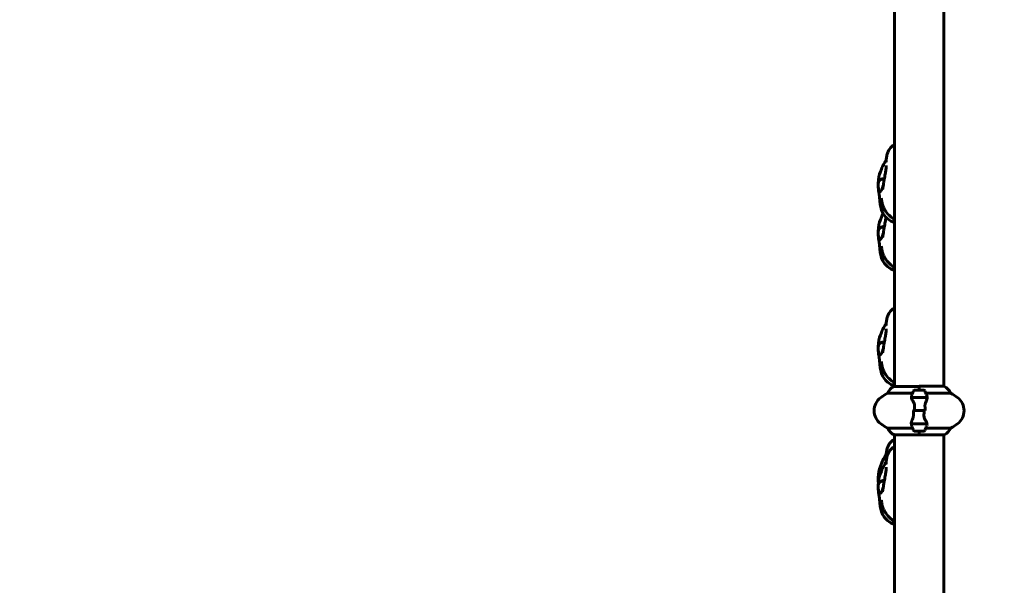
# Model space of a CAD drawing. Units: millimetres. Extents: x 3205 to 17337, y 2516 to 18699.
# Drawn here: x 12465 to 13674, y 7499 to 8193 of the extents above; entities that cross this region are included whole.
import ezdxf

# ---------------------------------------------------------------- set-up
doc = ezdxf.new("R2010")
doc.units = ezdxf.units.MM
doc.header["$LTSCALE"] = 100
doc.layers.add('Widoczne (ISO)', color=7, linetype='Continuous', lineweight=60)
doc.layers.add('Wymiar (ISO)', color=7, linetype='Continuous', lineweight=18, true_color=0x00803f)
doc.styles.add('Tekst etykiety (ISO)', font='tahoma.ttf')
doc.dimstyles.new('Domyślne (ISO)', dxfattribs={"dimscale": 100, "dimtxt": 3.5, "dimasz": 2.5, "dimexe": 3.175, "dimexo": 0, "dimgap": 0.762, "dimtad": 1, "dimtoh": 1, "dimdec": 0, "dimrnd": 1e-08, "dimzin": 0, "dimtxsty": 'Tekst etykiety (ISO)', "dimcen": 0.09, "dimdle": 10, "dimclrd": 256, "dimclre": 256, "dimclrt": 256, "dimadec": 0, "dimazin": 0, "dimtfac": 0.714286, "dimtdec": 0, "dimtmove": 0, "dimatfit": 3, "dimfxl": 1, "dimtolj": 1, "dimtzin": 0, "dimlwd": -1, "dimlwe": -1, "dimarcsym": 0})

# ---------------------------------------------------------------- blocks, each defined once
blk = doc.blocks.new('*D6')
at = {"layer": 'Defpoints', "color": 0, "transparency": 16777216}
for p in [(9684.4, 13365.8), (10334.5, 3767.5), (17019.6, 3767.5)]:
    blk.add_point(p, dxfattribs=at)
at = {"layer": 'Wymiar (ISO)', "transparency": 16777216}
for p, q in [((9684.4, 13365.8), (17337.1, 13365.8)), ((17019.6, 13115.8), (17019.6, 4017.5)), ((10334.5, 3767.5), (17337.1, 3767.5))]:
    blk.add_line(p, q, dxfattribs=at)
for points in [[(16978, 13115.8), (17061.3, 13115.8), (17019.6, 13365.8)], [(16978, 4017.5), (17061.3, 4017.5), (17019.6, 3767.5)]]:
    blk.add_solid(points, dxfattribs=at)
at = {"layer": 'Wymiar (ISO)', "transparency": 16777216, "insert": (16577.5, 8566.6), "char_height": 350, "attachment_point": 2, "rotation": 90, "style": 'Tekst etykiety (ISO)'}
blk.add_mtext('\\A1;9598', dxfattribs=at)
blk = doc.blocks.new('*D9')
at = {"layer": 'Defpoints', "color": 0, "transparency": 16777216}
for p in [(5741, 8343.1), (14545.4, 8328.1), (14545.4, 2833.9)]:
    blk.add_point(p, dxfattribs=at)
at = {"layer": 'Wymiar (ISO)', "transparency": 16777216}
for p, q in [((5741, 8343.1), (5741, 2516.4)), ((14545.4, 8328.1), (14545.4, 2516.4)), ((5991, 2833.9), (14295.4, 2833.9))]:
    blk.add_line(p, q, dxfattribs=at)
for points in [[(5991, 2875.6), (5991, 2792.2), (5741, 2833.9)], [(14295.4, 2875.6), (14295.4, 2792.2), (14545.4, 2833.9)]]:
    blk.add_solid(points, dxfattribs=at)
at = {"layer": 'Wymiar (ISO)', "transparency": 16777216, "insert": (10143.2, 3276.1), "char_height": 350, "attachment_point": 2, "style": 'Tekst etykiety (ISO)'}
blk.add_mtext('\\A1;8804', dxfattribs=at)

msp = doc.modelspace()

# ---------------------------------------------------------------- linework, layer by layer
at = {"layer": 'Widoczne (ISO)'}
for p, q in [((13539.3, 8231), (13539.3, 7743.5)), ((13599.6, 8231), (13599.6, 7743.7)), ((13569.4, 7743.5), (13538.7, 7743.5)), ((13575.4, 7738.7), (13563.4, 7738.7)), ((13569.4, 7738.7), (13569.4, 7743.7)), ((13599.9, 7743.7), (13569.4, 7743.7)), ((13569.4, 7738.7), (13569.4, 7743.4)), ((13530.8, 7735.2), (13561.2, 7735.2)), ((13559.9, 7729.9), (13579, 7729.9)), ((13559.9, 7729.7), (13579.3, 7729.7)), ((13569.4, 7729.9), (13569.4, 7729.7)), ((13577.7, 7735.2), (13608.1, 7735.2)), ((13579, 7729.9), (13579.9, 7729.9)), ((13563.5, 7713.7), (13561.8, 7713.7)), ((13563.5, 7713.7), (13575.4, 7713.7)), ((13575.4, 7713.7), (13563.5, 7713.7)), ((13575.4, 7713.7), (13577.1, 7713.7)), ((13561.2, 7692.3), (13530.8, 7692.3)), ((13559.9, 7697.5), (13559, 7697.5)), ((13579, 7697.7), (13559.6, 7697.7)), ((13579, 7697.5), (13559.9, 7697.5)), ((13569.4, 7697.5), (13569.4, 7697.7)), ((13608.1, 7692.3), (13577.7, 7692.3)), ((13539, 7683.8), (13569.4, 7683.8)), ((13539.3, 7683.8), (13539.3, 7670.6)), ((13563.4, 7688.7), (13575.4, 7688.7)), ((13569.4, 7688.7), (13569.4, 7684.1)), ((13569.4, 7688.7), (13569.4, 7683.8)), ((13569.4, 7684), (13600.1, 7684)), ((13599.6, 7684), (13599.6, 7670.6)), ((13539.3, 7670.6), (13539.3, 7224.3)), ((13599.6, 7224.5), (13599.6, 7670.6))]:
    msp.add_line(p, q, dxfattribs=at)
for centre, radius, start, end in [((13545.5, 7729), 16, 115.9828, 157.2158), ((13538.7, 7743), 0.5, 90, 115.9828), ((13613.1, 7713.7), 56.1, 154.1852, 160.7681), ((13563.4, 7737.7), 1, 90, 154.1852), ((13575.4, 7737.7), 1, 25.8148, 90), ((13525.8, 7713.7), 56.1, 19.2319, 25.8148), ((13593.4, 7729), 16, 22.7842, 66.0245), ((13534.2, 7713.7), 20, 126.8699, 233.1301), ((13564.2, 7673.7), 70, 118.5557, 126.8699), ((13574.6, 7673.7), 70, 53.1301, 61.4443), ((13604.6, 7713.7), 20, 306.8699, 53.1301), ((13564.2, 7753.7), 70, 233.1301, 241.4443), ((13545.5, 7698.5), 16, 202.7842, 246.0245), ((13613.1, 7713.7), 56.1, 199.2319, 205.8148), ((13525.8, 7713.7), 56.1, 334.1852, 340.7681), ((13593.4, 7698.5), 16, 295.9828, 337.2158), ((13574.6, 7753.7), 70, 298.5557, 306.8699), ((13563.4, 7689.7), 1, 205.8148, 270), ((13575.4, 7689.7), 1, 270, 334.1852), ((13600.1, 7684.5), 0.5, 270, 295.9828)]:
    msp.add_arc(centre, radius, start, end, dxfattribs=at)
for points, knots in [([(13528.9, 8018.7), (13528.9, 8018.7), (13528.9, 8018.8), (13528.9, 8018.9), (13528.9, 8019), (13528.9, 8019.3), (13528.9, 8019.4), (13528.9, 8020), (13529, 8020.4), (13529, 8021.3), (13529, 8021.8), (13529.2, 8024), (13529.4, 8025.7), (13530.1, 8028.8), (13530.6, 8030.2), (13532.2, 8033.7), (13533.6, 8035.7), (13536.5, 8038.4), (13537.9, 8039.3), (13539.3, 8040.1)], [13.215942, 13.215942, 13.215942, 13.215942, 13.28065, 13.28065, 13.344324, 13.344324, 13.407531, 13.407531, 13.533643, 13.533643, 13.702199, 13.702199, 14.20873, 14.20873, 14.661929, 14.661929, 15.364216, 15.364216, 15.852588, 15.852588, 15.852588, 15.852588]), ([(13539.3, 7944.1), (13536.2, 7945.4), (13533.3, 7947.1), (13528.8, 7950.7), (13527.2, 7952.5), (13524.3, 7956.6), (13523.3, 7959.1), (13522, 7963.8), (13521.7, 7966.1), (13521.2, 7970.3), (13521, 7972.4), (13520.7, 7976.1), (13520.4, 7977.8), (13520.1, 7980.3), (13520, 7981), (13519.7, 7982.9), (13519.5, 7984.3), (13519.3, 7986.9), (13519.2, 7988.2), (13519.1, 7992.1), (13519.2, 7994.6), (13520, 8001.5), (13521.3, 8005.9), (13523.8, 8011.9), (13524.7, 8013.8), (13526.2, 8016.4), (13526.7, 8017.2), (13527.5, 8018.7), (13527.9, 8019.3), (13528.4, 8020.2), (13528.6, 8020.5), (13528.8, 8020.9), (13528.9, 8021), (13529, 8021.1)], [2.36372, 2.36372, 2.36372, 2.36372, 3.369994, 3.369994, 4.086941, 4.086941, 4.897852, 4.897852, 5.617487, 5.617487, 6.407071, 6.407071, 7.118331, 7.118331, 7.353348, 7.353348, 7.771135, 7.771135, 8.159646, 8.159646, 8.918259, 8.918259, 10.253841, 10.253841, 10.886735, 10.886735, 11.164699, 11.164699, 11.39918, 11.39918, 11.519966, 11.519966, 11.583868, 11.583868, 11.583868, 11.583868]), ([(13524.6, 7985.3), (13524.6, 7985.3), (13524.6, 7985.3), (13524.6, 7985.3), (13524.6, 7985.4), (13524.7, 7985.6), (13524.7, 7985.8), (13524.8, 7986.2), (13524.8, 7986.5), (13524.9, 7987.2), (13525, 7987.7), (13525.2, 7989.1), (13525.3, 7989.9), (13525.7, 7992.3), (13525.9, 7993.8), (13526.5, 7997.7), (13527, 8000.1), (13527.6, 8003.5), (13527.8, 8004.4), (13527.9, 8005.3)], [5.103356, 5.103356, 5.103356, 5.103356, 5.111459, 5.111459, 5.211519, 5.211519, 5.310477, 5.310477, 5.435437, 5.435437, 5.615576, 5.615576, 5.899366, 5.899366, 6.359474, 6.359474, 7.099086, 7.099086, 7.383078, 7.383078, 7.383078, 7.383078]), ([(13527.9, 8005.3), (13528.1, 8006.3), (13528.3, 8007.2), (13528.5, 8009), (13528.7, 8009.9), (13528.8, 8011.5), (13528.9, 8012.3), (13529, 8013.4), (13529, 8013.8), (13529, 8014.3), (13529, 8014.5), (13529, 8014.6), (13529, 8014.6), (13529, 8014.6)], [0, 0, 0, 0, 0.316779, 0.316779, 0.664877, 0.664877, 1.089849, 1.089849, 1.395294, 1.395294, 1.574753, 1.574753, 1.621451, 1.621451, 1.621451, 1.621451]), ([(13521.2, 7982.3), (13521, 7982.3), (13520.9, 7982.4), (13520.4, 7982.8), (13520.2, 7983.3), (13519.8, 7984.5), (13519.6, 7985.1), (13519.4, 7986.5), (13519.3, 7987.2), (13519.2, 7988.6), (13519.2, 7989.4), (13519.1, 7990.9), (13519.1, 7991.7), (13519.3, 7993.3), (13519.4, 7994.1), (13519.9, 7995.5), (13520.3, 7996), (13521.6, 7997.1), (13522.8, 7997.6), (13524.5, 7998.1), (13525.1, 7998.2), (13526, 7998.3), (13526.3, 7998.3), (13526.5, 7998.1), (13526.6, 7998.1), (13526.6, 7998.1)], [-5.878729, -5.878729, -5.878729, -5.878729, -5.679707, -5.679707, -5.350414, -5.350414, -5.097972, -5.097972, -4.878211, -4.878211, -4.668342, -4.668342, -4.456417, -4.456417, -4.226696, -4.226696, -3.979241, -3.979241, -3.379149, -3.379149, -3.029787, -3.029787, -2.740776, -2.740776, -2.688945, -2.688945, -2.688945, -2.688945]), ([(13525.3, 7989.9), (13525, 7989), (13524.7, 7988), (13524, 7986.2), (13523.6, 7985.2), (13522.8, 7983.8), (13522.4, 7983.2), (13521.8, 7982.5), (13521.5, 7982.3), (13521.2, 7982.3)], [-1.362028, -1.362028, -1.362028, -1.362028, -1.038649, -1.038649, -0.657095, -0.657095, -0.31288, -0.31288, 0, 0, 0, 0]), ([(13539.3, 7947.9), (13537.4, 7949.2), (13535.6, 7950.6), (13531.9, 7953.9), (13530.1, 7955.8), (13527.8, 7959.1), (13527.1, 7960.3), (13525.6, 7963.1), (13524.9, 7964.9), (13524, 7968), (13523.7, 7969.5), (13523.4, 7971.2), (13523.4, 7971.7), (13523.3, 7972.8), (13523.2, 7973.3), (13523.2, 7973.9), (13523.1, 7974), (13523.1, 7974), (13523.1, 7974), (13523.1, 7974)], [2.818023, 2.818023, 2.818023, 2.818023, 3.604276, 3.604276, 4.427246, 4.427246, 4.824562, 4.824562, 5.387935, 5.387935, 5.880037, 5.880037, 6.085571, 6.085571, 6.411917, 6.411917, 6.708204, 6.708204, 6.717119, 6.717119, 6.717119, 6.717119]), ([(13539.3, 7885.2), (13536.2, 7886.6), (13533.3, 7888.3), (13528.8, 7891.9), (13527.2, 7893.6), (13524.3, 7897.8), (13523.3, 7900.3), (13522, 7905), (13521.7, 7907.2), (13521.2, 7911.5), (13521, 7913.6), (13520.7, 7917.3), (13520.4, 7919), (13520.1, 7921.5), (13520, 7922.1), (13519.7, 7924.1), (13519.5, 7925.4), (13519.3, 7928.1), (13519.2, 7929.4), (13519.1, 7933.2), (13519.2, 7935.7), (13520, 7942.7), (13521.3, 7947), (13523.6, 7952.6), (13524.3, 7954.1), (13525.1, 7955.6)], [2.36372, 2.36372, 2.36372, 2.36372, 3.369994, 3.369994, 4.086941, 4.086941, 4.897852, 4.897852, 5.617487, 5.617487, 6.407071, 6.407071, 7.118331, 7.118331, 7.353348, 7.353348, 7.771135, 7.771135, 8.159646, 8.159646, 8.918259, 8.918259, 10.253841, 10.253841, 10.74973, 10.74973, 10.74973, 10.74973]), ([(13524.6, 7926.5), (13524.6, 7926.5), (13524.6, 7926.5), (13524.6, 7926.5), (13524.6, 7926.6), (13524.7, 7926.8), (13524.7, 7927), (13524.8, 7927.4), (13524.8, 7927.7), (13524.9, 7928.4), (13525, 7928.9), (13525.2, 7930.2), (13525.3, 7931.1), (13525.7, 7933.4), (13525.9, 7934.9), (13526.5, 7938.9), (13527, 7941.3), (13527.6, 7944.6), (13527.8, 7945.6), (13527.9, 7946.5)], [5.103356, 5.103356, 5.103356, 5.103356, 5.111459, 5.111459, 5.211519, 5.211519, 5.310477, 5.310477, 5.435437, 5.435437, 5.615576, 5.615576, 5.899366, 5.899366, 6.359474, 6.359474, 7.099086, 7.099086, 7.383078, 7.383078, 7.383078, 7.383078]), ([(13527.9, 7946.5), (13528.1, 7947.4), (13528.3, 7948.4), (13528.5, 7949.9), (13528.6, 7950.5), (13528.7, 7951)], [0, 0, 0, 0, 0.3167794, 0.3167794, 0.5556254, 0.5556254, 0.5556254, 0.5556254]), ([(13521.2, 7923.5), (13521, 7923.5), (13520.9, 7923.6), (13520.4, 7924), (13520.2, 7924.5), (13519.8, 7925.6), (13519.6, 7926.3), (13519.4, 7927.6), (13519.3, 7928.3), (13519.2, 7929.8), (13519.2, 7930.6), (13519.1, 7932.1), (13519.1, 7932.9), (13519.3, 7934.5), (13519.4, 7935.3), (13519.9, 7936.7), (13520.3, 7937.1), (13521.6, 7938.2), (13522.8, 7938.7), (13524.5, 7939.3), (13525.1, 7939.4), (13526, 7939.5), (13526.3, 7939.5), (13526.5, 7939.3), (13526.6, 7939.3), (13526.6, 7939.2)], [-5.878729, -5.878729, -5.878729, -5.878729, -5.679707, -5.679707, -5.350414, -5.350414, -5.097972, -5.097972, -4.878211, -4.878211, -4.668342, -4.668342, -4.456417, -4.456417, -4.226696, -4.226696, -3.979241, -3.979241, -3.379149, -3.379149, -3.029787, -3.029787, -2.740776, -2.740776, -2.688945, -2.688945, -2.688945, -2.688945]), ([(13525.3, 7931.1), (13525, 7930.1), (13524.7, 7929.2), (13524, 7927.3), (13523.6, 7926.4), (13522.8, 7924.9), (13522.4, 7924.4), (13521.8, 7923.6), (13521.5, 7923.5), (13521.2, 7923.5)], [-1.362028, -1.362028, -1.362028, -1.362028, -1.038649, -1.038649, -0.657095, -0.657095, -0.31288, -0.31288, 0, 0, 0, 0]), ([(13539.3, 7889.1), (13537.4, 7890.4), (13535.6, 7891.8), (13531.9, 7895.1), (13530.1, 7897), (13527.8, 7900.3), (13527.1, 7901.4), (13525.6, 7904.3), (13524.9, 7906), (13524, 7909.2), (13523.7, 7910.7), (13523.4, 7912.4), (13523.4, 7912.9), (13523.3, 7913.9), (13523.2, 7914.4), (13523.2, 7915), (13523.1, 7915.2), (13523.1, 7915.2), (13523.1, 7915.2), (13523.1, 7915.2)], [2.818023, 2.818023, 2.818023, 2.818023, 3.604276, 3.604276, 4.427246, 4.427246, 4.824562, 4.824562, 5.387935, 5.387935, 5.880037, 5.880037, 6.085571, 6.085571, 6.411917, 6.411917, 6.708204, 6.708204, 6.717119, 6.717119, 6.717119, 6.717119]), ([(13528.9, 7818.3), (13528.9, 7818.3), (13528.9, 7818.4), (13528.9, 7818.5), (13528.9, 7818.6), (13528.9, 7818.9), (13528.9, 7819), (13528.9, 7819.6), (13529, 7820), (13529, 7820.9), (13529, 7821.4), (13529.2, 7823.6), (13529.4, 7825.3), (13530.1, 7828.4), (13530.6, 7829.8), (13532.2, 7833.3), (13533.6, 7835.3), (13536.5, 7838), (13537.9, 7838.9), (13539.3, 7839.7)], [13.215942, 13.215942, 13.215942, 13.215942, 13.28065, 13.28065, 13.344324, 13.344324, 13.407531, 13.407531, 13.533643, 13.533643, 13.702199, 13.702199, 14.20873, 14.20873, 14.661929, 14.661929, 15.364216, 15.364216, 15.852588, 15.852588, 15.852588, 15.852588]), ([(13539.3, 7743.7), (13536.2, 7745), (13533.3, 7746.7), (13528.8, 7750.3), (13527.2, 7752.1), (13524.3, 7756.2), (13523.3, 7758.7), (13522, 7763.4), (13521.7, 7765.7), (13521.2, 7769.9), (13521, 7772), (13520.7, 7775.7), (13520.4, 7777.4), (13520.1, 7779.9), (13520, 7780.6), (13519.7, 7782.5), (13519.5, 7783.9), (13519.3, 7786.5), (13519.2, 7787.8), (13519.1, 7791.7), (13519.2, 7794.2), (13520, 7801.1), (13521.3, 7805.5), (13523.8, 7811.5), (13524.7, 7813.4), (13526.2, 7816), (13526.7, 7816.8), (13527.5, 7818.3), (13527.9, 7818.9), (13528.4, 7819.8), (13528.6, 7820.1), (13528.8, 7820.5), (13528.9, 7820.6), (13529, 7820.7)], [2.36372, 2.36372, 2.36372, 2.36372, 3.369994, 3.369994, 4.086941, 4.086941, 4.897852, 4.897852, 5.617487, 5.617487, 6.407071, 6.407071, 7.118331, 7.118331, 7.353348, 7.353348, 7.771135, 7.771135, 8.159646, 8.159646, 8.918259, 8.918259, 10.253841, 10.253841, 10.886735, 10.886735, 11.164699, 11.164699, 11.39918, 11.39918, 11.519966, 11.519966, 11.583868, 11.583868, 11.583868, 11.583868]), ([(13527.9, 7804.9), (13528.1, 7805.9), (13528.3, 7806.8), (13528.5, 7808.6), (13528.7, 7809.5), (13528.8, 7811.1), (13528.9, 7811.9), (13529, 7813), (13529, 7813.4), (13529, 7813.9), (13529, 7814.1), (13529, 7814.2), (13529, 7814.2), (13529, 7814.2)], [0, 0, 0, 0, 0.316779, 0.316779, 0.664877, 0.664877, 1.089849, 1.089849, 1.395294, 1.395294, 1.574753, 1.574753, 1.621451, 1.621451, 1.621451, 1.621451]), ([(13524.6, 7784.9), (13524.6, 7784.9), (13524.6, 7784.9), (13524.6, 7784.9), (13524.6, 7785), (13524.7, 7785.2), (13524.7, 7785.4), (13524.8, 7785.8), (13524.8, 7786.1), (13524.9, 7786.8), (13525, 7787.3), (13525.2, 7788.7), (13525.3, 7789.5), (13525.7, 7791.9), (13525.9, 7793.4), (13526.5, 7797.3), (13527, 7799.7), (13527.6, 7803.1), (13527.8, 7804), (13527.9, 7804.9)], [5.103356, 5.103356, 5.103356, 5.103356, 5.111459, 5.111459, 5.211519, 5.211519, 5.310477, 5.310477, 5.435437, 5.435437, 5.615576, 5.615576, 5.899366, 5.899366, 6.359474, 6.359474, 7.099086, 7.099086, 7.383078, 7.383078, 7.383078, 7.383078]), ([(13521.2, 7781.9), (13521, 7781.9), (13520.9, 7782), (13520.4, 7782.4), (13520.2, 7782.9), (13519.8, 7784.1), (13519.6, 7784.7), (13519.4, 7786.1), (13519.3, 7786.8), (13519.2, 7788.2), (13519.2, 7789), (13519.1, 7790.5), (13519.1, 7791.3), (13519.3, 7792.9), (13519.4, 7793.7), (13519.9, 7795.1), (13520.3, 7795.6), (13521.6, 7796.7), (13522.8, 7797.2), (13524.5, 7797.7), (13525.1, 7797.8), (13526, 7797.9), (13526.3, 7797.9), (13526.5, 7797.7), (13526.6, 7797.7), (13526.6, 7797.7)], [-5.878729, -5.878729, -5.878729, -5.878729, -5.679707, -5.679707, -5.350414, -5.350414, -5.097972, -5.097972, -4.878211, -4.878211, -4.668342, -4.668342, -4.456417, -4.456417, -4.226696, -4.226696, -3.979241, -3.979241, -3.379149, -3.379149, -3.029787, -3.029787, -2.740776, -2.740776, -2.688945, -2.688945, -2.688945, -2.688945]), ([(13525.3, 7789.5), (13525, 7788.6), (13524.7, 7787.6), (13524, 7785.8), (13523.6, 7784.8), (13522.8, 7783.4), (13522.4, 7782.8), (13521.8, 7782.1), (13521.5, 7781.9), (13521.2, 7781.9)], [-1.362028, -1.362028, -1.362028, -1.362028, -1.038649, -1.038649, -0.657095, -0.657095, -0.31288, -0.31288, 0, 0, 0, 0]), ([(13539.3, 7747.5), (13537.4, 7748.8), (13535.6, 7750.2), (13531.9, 7753.5), (13530.1, 7755.4), (13527.8, 7758.7), (13527.1, 7759.8), (13525.6, 7762.7), (13524.9, 7764.5), (13524, 7767.6), (13523.7, 7769.1), (13523.4, 7770.8), (13523.4, 7771.3), (13523.3, 7772.4), (13523.2, 7772.9), (13523.2, 7773.5), (13523.1, 7773.6), (13523.1, 7773.6), (13523.1, 7773.6), (13523.1, 7773.6)], [2.818023, 2.818023, 2.818023, 2.818023, 3.604276, 3.604276, 4.427246, 4.427246, 4.824562, 4.824562, 5.387935, 5.387935, 5.880037, 5.880037, 6.085571, 6.085571, 6.411917, 6.411917, 6.708204, 6.708204, 6.717119, 6.717119, 6.717119, 6.717119]), ([(13562.4, 7724.2), (13562.1, 7724.7), (13561.8, 7725.2), (13560.7, 7727.3), (13560.2, 7728.6), (13559.9, 7729.7)], [0.5724832, 0.5724832, 0.5724832, 0.5724832, 0.6422282, 0.6422282, 0.8608733, 0.8608733, 0.8608733, 0.8608733]), ([(13579.3, 7729.4), (13579.3, 7729.1), (13579.2, 7728.7), (13579, 7728), (13578.9, 7727.7), (13578.7, 7726.9), (13578.5, 7726.5), (13578.2, 7725.6), (13578.1, 7725.2), (13577.7, 7724.3), (13577.5, 7723.9), (13577.3, 7723.4)], [0, 0, 0, 0, 0.1751235, 0.1751235, 0.3502469, 0.3502469, 0.5253704, 0.5253704, 0.7004938, 0.7004938, 0.8756173, 0.8756173, 0.8756173, 0.8756173]), ([(13578.8, 7732.2), (13578.8, 7732.2), (13578.8, 7732.2), (13579.1, 7731.4), (13579.1, 7730.7), (13579, 7729.9)], [-1.9447116, -1.9447116, -1.9447116, -1.9447116, -1.9339859, -1.9339859, -1.5446895, -1.5446895, -1.5446895, -1.5446895]), ([(13579.3, 7729.4), (13579.3, 7729.4), (13579.3, 7729.5), (13579.3, 7729.5), (13579.3, 7729.6), (13579.3, 7729.7), (13579.3, 7729.7), (13579.3, 7729.8), (13579.3, 7729.8), (13579.3, 7729.9), (13579.3, 7729.9), (13579.3, 7729.9)], [0, 0, 0, 0, 0.0206159, 0.0206159, 0.0412319, 0.0412319, 0.0618478, 0.0618478, 0.0824637, 0.0824637, 0.1030796, 0.1030796, 0.1030796, 0.1030796]), ([(13562.4, 7724.2), (13562.8, 7723.6), (13563.1, 7723), (13563.5, 7721.7), (13563.6, 7720.9), (13563.6, 7720.2)], [0, 0, 0, 0, 0.2223532, 0.2223532, 0.4551306, 0.4551306, 0.4551306, 0.4551306]), ([(13577.3, 7723.4), (13577.2, 7723.2), (13577.1, 7722.9), (13576.9, 7722.4), (13576.9, 7722.2), (13576.7, 7721.6), (13576.7, 7721.4), (13576.6, 7720.8), (13576.6, 7720.5), (13576.5, 7719.9), (13576.5, 7719.7), (13576.5, 7719.4)], [0, 0, 0, 0, 0.0831461, 0.0831461, 0.1662923, 0.1662923, 0.2494384, 0.2494384, 0.3325845, 0.3325845, 0.4157306, 0.4157306, 0.4157306, 0.4157306]), ([(13576.5, 7719.4), (13576.6, 7719), (13576.6, 7718.6), (13576.6, 7717.9), (13576.6, 7717.5), (13576.6, 7716.8), (13576.6, 7716.4), (13576.6, 7715.6), (13576.6, 7715.2), (13576.6, 7714.5), (13576.6, 7714.1), (13576.6, 7713.7)], [-1.2620829, -1.2620829, -1.2620829, -1.2620829, -1.1493558, -1.1493558, -1.0366287, -1.0366287, -0.9239015, -0.9239015, -0.8111744, -0.8111744, -0.6984473, -0.6984473, -0.6984473, -0.6984473]), ([(13559.6, 7698.1), (13559.6, 7698.4), (13559.7, 7698.7), (13559.9, 7699.5), (13560, 7699.8), (13560.2, 7700.6), (13560.3, 7701), (13560.7, 7701.8), (13560.8, 7702.3), (13561.2, 7703.2), (13561.4, 7703.6), (13561.6, 7704.1)], [0, 0, 0, 0, 0.1751235, 0.1751235, 0.3502469, 0.3502469, 0.5253704, 0.5253704, 0.7004938, 0.7004938, 0.8756173, 0.8756173, 0.8756173, 0.8756173]), ([(13561.6, 7704.1), (13561.7, 7704.3), (13561.8, 7704.5), (13562, 7705), (13562, 7705.3), (13562.2, 7705.8), (13562.2, 7706.1), (13562.3, 7706.7), (13562.3, 7707), (13562.4, 7707.5), (13562.4, 7707.8), (13562.4, 7708.1)], [0, 0, 0, 0, 0.0831461, 0.0831461, 0.1662923, 0.1662923, 0.2494384, 0.2494384, 0.3325845, 0.3325845, 0.4157306, 0.4157306, 0.4157306, 0.4157306]), ([(13562.4, 7708.1), (13562.3, 7708.5), (13562.3, 7708.9), (13562.3, 7709.6), (13562.3, 7710), (13562.3, 7710.7), (13562.3, 7711.1), (13562.3, 7711.9), (13562.3, 7712.2), (13562.3, 7713), (13562.3, 7713.4), (13562.3, 7713.7)], [-1.2620829, -1.2620829, -1.2620829, -1.2620829, -1.1493558, -1.1493558, -1.0366287, -1.0366287, -0.9239015, -0.9239015, -0.8111744, -0.8111744, -0.6984473, -0.6984473, -0.6984473, -0.6984473]), ([(13576.5, 7703.3), (13576.1, 7703.9), (13575.8, 7704.5), (13575.4, 7705.8), (13575.3, 7706.6), (13575.3, 7707.3)], [0, 0, 0, 0, 0.2223532, 0.2223532, 0.4551306, 0.4551306, 0.4551306, 0.4551306]), ([(13576.5, 7703.3), (13576.8, 7702.8), (13577.1, 7702.3), (13578.2, 7700.2), (13578.7, 7698.9), (13579, 7697.7)], [0.5724832, 0.5724832, 0.5724832, 0.5724832, 0.6422282, 0.6422282, 0.8608733, 0.8608733, 0.8608733, 0.8608733]), ([(13559.6, 7698.1), (13559.6, 7698), (13559.6, 7698), (13559.6, 7697.9), (13559.6, 7697.9), (13559.6, 7697.8), (13559.6, 7697.8), (13559.6, 7697.7), (13559.6, 7697.7), (13559.6, 7697.6), (13559.6, 7697.6), (13559.6, 7697.5)], [0, 0, 0, 0, 0.0206159, 0.0206159, 0.0412319, 0.0412319, 0.0618478, 0.0618478, 0.0824637, 0.0824637, 0.1030796, 0.1030796, 0.1030796, 0.1030796]), ([(13560.1, 7695.3), (13560.1, 7695.3), (13560.1, 7695.3), (13559.8, 7696), (13559.8, 7696.8), (13559.9, 7697.5)], [-1.9447116, -1.9447116, -1.9447116, -1.9447116, -1.9339859, -1.9339859, -1.5446895, -1.5446895, -1.5446895, -1.5446895]), ([(13528.9, 7657.5), (13528.9, 7657.5), (13528.9, 7657.5), (13528.9, 7657.6), (13528.9, 7657.7), (13528.9, 7658), (13528.9, 7658.2), (13528.9, 7658.7), (13529, 7659.1), (13529, 7660), (13529, 7660.6), (13529.2, 7662.7), (13529.4, 7664.4), (13530.1, 7667.5), (13530.6, 7668.9), (13532.2, 7672.4), (13533.6, 7674.4), (13536.5, 7677.1), (13537.9, 7678), (13539.3, 7678.8)], [13.215942, 13.215942, 13.215942, 13.215942, 13.28065, 13.28065, 13.344324, 13.344324, 13.407531, 13.407531, 13.533643, 13.533643, 13.702199, 13.702199, 14.20873, 14.20873, 14.661929, 14.661929, 15.364216, 15.364216, 15.852588, 15.852588, 15.852588, 15.852588]), ([(13528.9, 7648.4), (13528.9, 7648.4), (13528.9, 7648.4), (13528.9, 7648.5), (13528.9, 7648.6), (13528.9, 7648.9), (13528.9, 7649.1), (13528.9, 7649.6), (13529, 7650), (13529, 7650.9), (13529, 7651.5), (13529.2, 7653.7), (13529.4, 7655.3), (13530.1, 7658.4), (13530.6, 7659.9), (13532.2, 7663.3), (13533.6, 7665.3), (13536.5, 7668), (13537.9, 7668.9), (13539.3, 7669.8)], [13.215942, 13.215942, 13.215942, 13.215942, 13.28065, 13.28065, 13.344324, 13.344324, 13.407531, 13.407531, 13.533643, 13.533643, 13.702199, 13.702199, 14.20873, 14.20873, 14.661929, 14.661929, 15.364216, 15.364216, 15.852588, 15.852588, 15.852588, 15.852588]), ([(13519.3, 7625.3), (13519.2, 7626.3), (13519.2, 7627.3), (13519.1, 7630.8), (13519.2, 7633.3), (13520, 7640.2), (13521.3, 7644.6), (13523.8, 7650.6), (13524.7, 7652.5), (13526.2, 7655.2), (13526.7, 7656), (13527.5, 7657.4), (13527.9, 7658.1), (13528.4, 7658.9), (13528.6, 7659.2), (13528.8, 7659.6), (13528.9, 7659.7), (13529, 7659.8)], [7.867517, 7.867517, 7.867517, 7.867517, 8.159646, 8.159646, 8.918259, 8.918259, 10.253841, 10.253841, 10.886735, 10.886735, 11.164699, 11.164699, 11.39918, 11.39918, 11.519966, 11.519966, 11.583868, 11.583868, 11.583868, 11.583868]), ([(13539.3, 7573.7), (13536.2, 7575.1), (13533.3, 7576.8), (13528.8, 7580.4), (13527.2, 7582.1), (13524.3, 7586.3), (13523.3, 7588.8), (13522, 7593.5), (13521.7, 7595.7), (13521.2, 7600), (13521, 7602), (13520.7, 7605.8), (13520.4, 7607.4), (13520.1, 7609.9), (13520, 7610.6), (13519.7, 7612.5), (13519.5, 7613.9), (13519.3, 7616.6), (13519.2, 7617.9), (13519.1, 7621.7), (13519.2, 7624.2), (13520, 7631.1), (13521.3, 7635.5), (13523.8, 7641.5), (13524.7, 7643.4), (13526.2, 7646.1), (13526.7, 7646.9), (13527.5, 7648.3), (13527.9, 7649), (13528.4, 7649.8), (13528.6, 7650.1), (13528.8, 7650.5), (13528.9, 7650.6), (13529, 7650.7)], [2.36372, 2.36372, 2.36372, 2.36372, 3.369994, 3.369994, 4.086941, 4.086941, 4.897852, 4.897852, 5.617487, 5.617487, 6.407071, 6.407071, 7.118331, 7.118331, 7.353348, 7.353348, 7.771135, 7.771135, 8.159646, 8.159646, 8.918259, 8.918259, 10.253841, 10.253841, 10.886735, 10.886735, 11.164699, 11.164699, 11.39918, 11.39918, 11.519966, 11.519966, 11.583868, 11.583868, 11.583868, 11.583868]), ([(13527.9, 7634.9), (13528.1, 7635.9), (13528.3, 7636.9), (13528.5, 7638.7), (13528.7, 7639.5), (13528.8, 7641.1), (13528.9, 7641.9), (13529, 7643), (13529, 7643.4), (13529, 7643.9), (13529, 7644.1), (13529, 7644.2), (13529, 7644.2), (13529, 7644.2)], [0, 0, 0, 0, 0.316779, 0.316779, 0.664877, 0.664877, 1.089849, 1.089849, 1.395294, 1.395294, 1.574753, 1.574753, 1.621451, 1.621451, 1.621451, 1.621451]), ([(13528.9, 7650.5), (13528.9, 7650.9), (13528.9, 7651.3), (13529, 7652.1), (13529, 7652.5), (13529, 7653), (13529, 7653.2), (13529, 7653.3), (13529, 7653.3), (13529, 7653.3)], [0.8708019, 0.8708019, 0.8708019, 0.8708019, 1.0898493, 1.0898493, 1.3952937, 1.3952937, 1.5747535, 1.5747535, 1.6214513, 1.6214513, 1.6214513, 1.6214513]), ([(13519.3, 7625.7), (13519.3, 7626), (13519.3, 7626.3), (13519.2, 7627.4), (13519.2, 7628.1), (13519.1, 7629.7), (13519.1, 7630.5), (13519.3, 7632.1), (13519.4, 7632.8), (13519.9, 7634.2), (13520.3, 7634.7), (13520.9, 7635.2), (13521.2, 7635.4), (13521.5, 7635.6)], [-4.972646, -4.972646, -4.972646, -4.972646, -4.878211, -4.878211, -4.668342, -4.668342, -4.456417, -4.456417, -4.226696, -4.226696, -3.979241, -3.979241, -3.817341, -3.817341, -3.817341, -3.817341]), ([(13524.6, 7615), (13524.6, 7615), (13524.6, 7615), (13524.6, 7615), (13524.6, 7615), (13524.7, 7615.3), (13524.7, 7615.4), (13524.8, 7615.9), (13524.8, 7616.1), (13524.9, 7616.9), (13525, 7617.4), (13525.2, 7618.7), (13525.3, 7619.6), (13525.7, 7621.9), (13525.9, 7623.4), (13526.5, 7627.3), (13527, 7629.8), (13527.6, 7633.1), (13527.8, 7634.1), (13527.9, 7634.9)], [5.103356, 5.103356, 5.103356, 5.103356, 5.111459, 5.111459, 5.211519, 5.211519, 5.310477, 5.310477, 5.435437, 5.435437, 5.615576, 5.615576, 5.899366, 5.899366, 6.359474, 6.359474, 7.099086, 7.099086, 7.383078, 7.383078, 7.383078, 7.383078]), ([(13521.2, 7611.9), (13521, 7612), (13520.9, 7612), (13520.4, 7612.5), (13520.2, 7612.9), (13519.8, 7614.1), (13519.6, 7614.7), (13519.4, 7616.1), (13519.3, 7616.8), (13519.2, 7618.3), (13519.2, 7619), (13519.1, 7620.6), (13519.1, 7621.4), (13519.3, 7623), (13519.4, 7623.7), (13519.9, 7625.1), (13520.3, 7625.6), (13521.6, 7626.7), (13522.8, 7627.2), (13524.5, 7627.7), (13525.1, 7627.9), (13526, 7628), (13526.3, 7627.9), (13526.5, 7627.8), (13526.6, 7627.7), (13526.6, 7627.7)], [-5.878729, -5.878729, -5.878729, -5.878729, -5.679707, -5.679707, -5.350414, -5.350414, -5.097972, -5.097972, -4.878211, -4.878211, -4.668342, -4.668342, -4.456417, -4.456417, -4.226696, -4.226696, -3.979241, -3.979241, -3.379149, -3.379149, -3.029787, -3.029787, -2.740776, -2.740776, -2.688945, -2.688945, -2.688945, -2.688945]), ([(13525.3, 7619.5), (13525, 7618.6), (13524.7, 7617.7), (13524, 7615.8), (13523.6, 7614.9), (13522.8, 7613.4), (13522.4, 7612.8), (13521.8, 7612.1), (13521.5, 7611.9), (13521.2, 7611.9)], [-1.362028, -1.362028, -1.362028, -1.362028, -1.038649, -1.038649, -0.657095, -0.657095, -0.31288, -0.31288, 0, 0, 0, 0]), ([(13539.3, 7577.6), (13537.4, 7578.8), (13535.6, 7580.2), (13531.9, 7583.5), (13530.1, 7585.5), (13527.8, 7588.8), (13527.1, 7589.9), (13525.6, 7592.7), (13524.9, 7594.5), (13524, 7597.7), (13523.7, 7599.1), (13523.4, 7600.9), (13523.4, 7601.3), (13523.3, 7602.4), (13523.2, 7602.9), (13523.2, 7603.5), (13523.1, 7603.7), (13523.1, 7603.7), (13523.1, 7603.7), (13523.1, 7603.7)], [2.818023, 2.818023, 2.818023, 2.818023, 3.604276, 3.604276, 4.427246, 4.427246, 4.824562, 4.824562, 5.387935, 5.387935, 5.880037, 5.880037, 6.085571, 6.085571, 6.411917, 6.411917, 6.708204, 6.708204, 6.717119, 6.717119, 6.717119, 6.717119])]:
    msp.add_open_spline(points, degree=3, knots=knots, dxfattribs=at)
for points in [[(13559.9, 7729.7), (13559.8, 7730.6), (13559.8, 7731.4), (13560.1, 7732.2)], [(13572.7, 7729.9), (13572.7, 7729.9), (13572.8, 7729.8), (13572.8, 7729.7)], [(13563.5, 7713.7), (13563.5, 7715.9), (13563.5, 7718), (13563.6, 7720.2)], [(13575.4, 7713.7), (13575.4, 7711.6), (13575.4, 7709.5), (13575.3, 7707.3)], [(13566.2, 7697.5), (13566.2, 7697.6), (13566.1, 7697.7), (13566.1, 7697.7)], [(13579, 7697.7), (13579.1, 7696.9), (13579.1, 7696.1), (13578.8, 7695.3)]]:
    msp.add_open_spline(points, degree=3, dxfattribs=at)

# ---------------------------------------------------------------- dimensions: what is measured, and where the dimension line sits
at = {"layer": 'Wymiar (ISO)'}
for base, p1, p2, angle, picture, middle in [((17019.6, 3767.5), (9684.4, 13365.8), (10334.5, 3767.5), 90, '*D6', (17019.6, 8566.6)), ((14545.4, 2833.9), (5741, 8343.1), (14545.4, 8328.1), 180, '*D9', (10143.2, 2833.9))]:
    dim = msp.add_linear_dim(base=base, p1=p1, p2=p2, angle=angle, dimstyle='Domyślne (ISO)', override={"dimtoh": 0, "dimdec": 0, "dimtp": 0, "dimtm": 0, "dimtdec": 0, "dimtofl": 0, "dimatfit": 1}, dxfattribs=at)
    dim.commit()
    dim.dimension.update_dxf_attribs({"geometry": picture, "text_midpoint": middle, "dimtype": 160})

doc.saveas('drawing.dxf')
